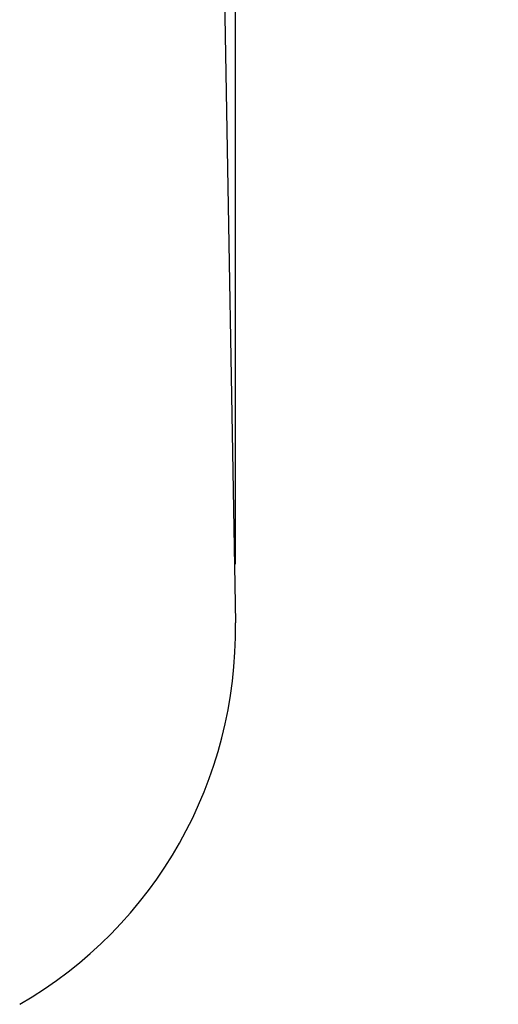
# Model space of a CAD drawing. Extents: x 0 to 560, y 0 to 790.
# Drawn here: x 369 to 393, y 604 to 654 of the extents above; entities that cross this region are included whole.
import ezdxf

# ---------------------------------------------------------------- set-up
doc = ezdxf.new("R2010")
doc.units = 0
doc.header["$LTSCALE"] = 18
doc.header["$MEASUREMENT"] = 0
doc.layers.add('3_ALL_AXES', color=7, linetype='Continuous')
doc.layers.add('P-0000', color=7, linetype='Continuous')
doc.dimstyles.new('331N6691_00', dxfattribs={"dimtxt": 6, "dimasz": 4, "dimexe": 3, "dimexo": 3, "dimgap": 2, "dimtad": 1, "dimdsep": 46, "dimtxsty": 'Standard', "dimcen": 0, "dimclrd": 4, "dimclre": 4, "dimclrt": 2, "dimazin": 2, "dimtp": 0.25, "dimtfac": 1, "dimtmove": 0, "dimatfit": 3, "dimfxl": 0, "dimtvp": 2, "dimtolj": 1, "dimtzin": 0, "dimarcsym": 0})

# ---------------------------------------------------------------- blocks, each defined once
blk = doc.blocks.new('*D21')
at = {"layer": 'Defpoints', "color": 0}
for p in [(453.06, 723.809), (379.56, 623.159), (453.06, 623.159)]:
    blk.add_point(p, dxfattribs=at)
at = {"layer": 'P-0000', "color": 4, "lineweight": -2}
for p, q in [((379.56, 626.159), (379.56, 726.809)), ((453.06, 626.159), (453.06, 726.809)), ((383.56, 723.809), (449.06, 723.809))]:
    blk.add_line(p, q, dxfattribs=at)
at = {"layer": 'P-0000', "color": 4}
for points in [[(383.56, 724.476), (383.56, 723.142), (379.56, 723.809)], [(449.06, 724.476), (449.06, 723.142), (453.06, 723.809)]]:
    blk.add_solid(points, dxfattribs=at)
at = {"layer": 'P-0000', "color": 2, "insert": (416.31, 728.809), "char_height": 6, "attachment_point": 5}
blk.add_mtext('\\A1;D', dxfattribs=at)

msp = doc.modelspace()

# ---------------------------------------------------------------- linework, layer by layer
at = {"layer": '3_ALL_AXES', "color": 7, "linetype": 'Continuous'}
msp.add_line((378.801, 666.659), (379.56, 623.159), dxfattribs=at)
msp.add_arc((357.564, 622.775), 22, 300, 1, dxfattribs=at)

# ---------------------------------------------------------------- dimensions: what is measured, and where the dimension line sits
at = {"layer": 'P-0000', "color": 2}
dim = msp.add_linear_dim(base=(453.06, 723.809), p1=(379.56, 623.159), p2=(453.06, 623.159), text='D', dimstyle='331N6691_00', dxfattribs=at)
dim.commit()
dim.dimension.update_dxf_attribs({"geometry": '*D21', "text_midpoint": (416.31, 723.809), "dimtype": 160})

doc.saveas('drawing.dxf')
